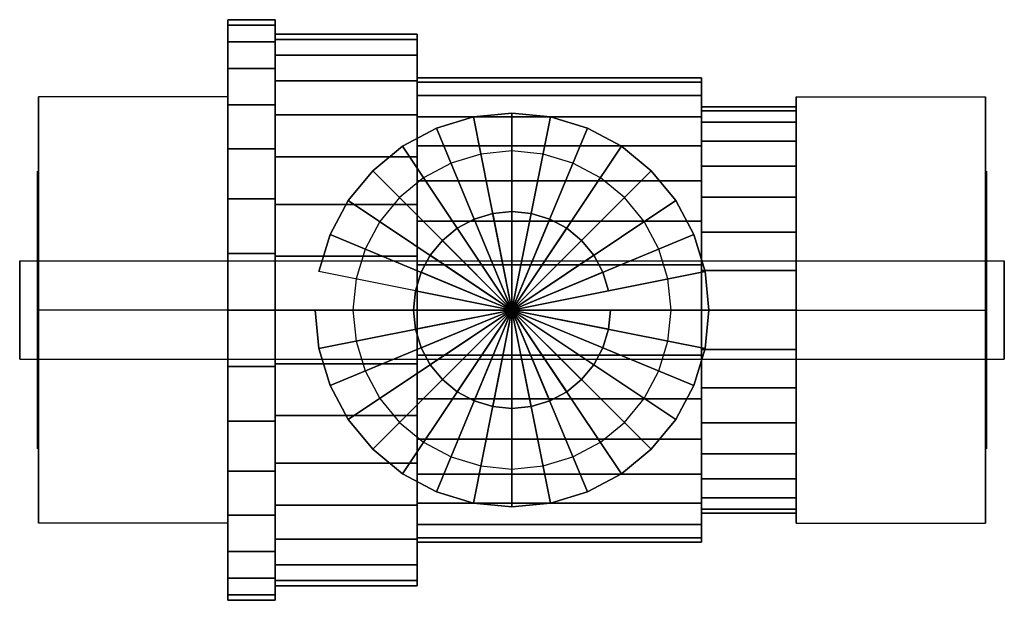
# Model space of a CAD drawing. Extents: x -39 to 39, y -23 to 23.
import ezdxf

# ---------------------------------------------------------------- set-up
doc = ezdxf.new("R2010")
doc.units = 0
doc.header["$LTSCALE"] = 50
doc.layers.get('0').update_dxf_attribs({"linetype": 'CONTINUOUS'})
doc.layers.add('GIACOMINI_R251TH_Q13_001', color=7, linetype='CONTINUOUS')

# ---------------------------------------------------------------- blocks, each defined once
blk = doc.blocks.new('QMODEL_ab4c19bf_6d6c_4213_9dab_319423d138a4')
at = {"color": 9}
for points, invisible_edges in [([(-37.5, 16.887495, -34.3), (-22.5, 16.887495, -34.3), (-22.5, 0, -44.05), (-37.5, 0, -44.05)], 1), ([(-37.5, 16.887495, -14.8), (-22.5, 16.887495, -14.8), (-22.5, 16.887495, -34.3), (-37.5, 16.887495, -34.3)], 1), ([(-37.5, 0, -5.05), (-22.5, 0, -5.05), (-22.5, 16.887495, -14.8), (-37.5, 16.887495, -14.8)], 1), ([(-37.5, 0, -5.05), (-37.5, 0, -44.05), (-37.5, 16.887495, -34.3), (-37.5, 16.887495, -14.8)], 15), ([(-22.5, 0, -5.05), (-22.5, 0, -44.05), (-22.5, 16.887495, -34.3), (-22.5, 16.887495, -14.8)], 15), ([(37.5, 16.887495, -14.8), (22.5, 16.887495, -14.8), (22.5, 0, -5.05), (37.5, 0, -5.05)], 1), ([(37.5, 16.887495, -34.3), (22.5, 16.887495, -34.3), (22.5, 16.887495, -14.8), (37.5, 16.887495, -14.8)], 1), ([(37.5, 0, -44.05), (22.5, 0, -44.05), (22.5, 16.887495, -34.3), (37.5, 16.887495, -34.3)], 1), ([(22.5, 0, -5.05), (22.5, 16.887495, -14.8), (22.5, 16.887495, -34.3), (22.5, 0, -44.05)], 15), ([(37.5, 0, -5.05), (37.5, 16.887495, -14.8), (37.5, 16.887495, -34.3), (37.5, 0, -44.05)], 15), ([(-37.5, -16.887495, -14.8), (-22.5, -16.887495, -14.8), (-22.5, 0, -5.05), (-37.5, 0, -5.05)], 1), ([(-37.5, 0, -44.05), (-22.5, 0, -44.05), (-22.5, -16.887495, -34.3), (-37.5, -16.887495, -34.3)], 1), ([(-37.5, 0, -5.05), (-37.5, -16.887495, -14.8), (-37.5, -16.887495, -34.3), (-37.5, 0, -44.05)], 15), ([(-22.5, 0, -5.05), (-22.5, -16.887495, -14.8), (-22.5, -16.887495, -34.3), (-22.5, 0, -44.05)], 15), ([(37.5, -16.887495, -34.3), (22.5, -16.887495, -34.3), (22.5, 0, -44.05), (37.5, 0, -44.05)], 1), ([(37.5, 0, -5.05), (22.5, 0, -5.05), (22.5, -16.887495, -14.8), (37.5, -16.887495, -14.8)], 1), ([(22.5, 0, -5.05), (22.5, 0, -44.05), (22.5, -16.887495, -34.3), (22.5, -16.887495, -14.8)], 15), ([(37.5, 0, -5.05), (37.5, 0, -44.05), (37.5, -16.887495, -34.3), (37.5, -16.887495, -14.8)], 15), ([(-37.5, -16.887495, -34.3), (-22.5, -16.887495, -34.3), (-22.5, -16.887495, -14.8), (-37.5, -16.887495, -14.8)], 1), ([(37.5, -16.887495, -14.8), (22.5, -16.887495, -14.8), (22.5, -16.887495, -34.3), (37.5, -16.887495, -34.3)], 1)]:
    blk.add_3dface(points, dxfattribs=dict(at, invisible_edges=invisible_edges))
at = {"color": 1, "invisible_edges": 14}
for points in [[(0, 12.6, 47.55), (-2.458138, 12.357895, 47.55), (0, 0, 47.55)], [(2.458138, 12.357895, 47.55), (0, 12.6, 47.55), (0, 0, 47.55)], [(-2.458138, 12.357895, 47.55), (-4.821811, 11.640882, 47.55), (0, 0, 47.55)], [(4.821811, 11.640882, 47.55), (2.458138, 12.357895, 47.55), (0, 0, 47.55)], [(-4.821811, 11.640882, 47.55), (-7.000185, 10.476517, 47.55), (0, 0, 47.55)], [(7.000185, 10.476517, 47.55), (4.821811, 11.640882, 47.55), (0, 0, 47.55)], [(-7.000185, 10.476517, 47.55), (-8.909546, 8.909546, 47.55), (0, 0, 47.55)], [(8.909546, 8.909546, 47.55), (7.000185, 10.476517, 47.55), (0, 0, 47.55)], [(-8.909546, 8.909546, 47.55), (-10.476517, 7.000185, 47.55), (0, 0, 47.55)], [(10.476517, 7.000185, 47.55), (8.909546, 8.909546, 47.55), (0, 0, 47.55)], [(-10.476517, 7.000185, 47.55), (-11.640882, 4.821811, 47.55), (0, 0, 47.55)], [(11.640882, 4.821811, 47.55), (10.476517, 7.000185, 47.55), (0, 0, 47.55)], [(-11.640882, 4.821811, 47.55), (-12.357895, 2.458138, 47.55), (0, 0, 47.55)], [(12.357895, 2.458138, 47.55), (11.640882, 4.821811, 47.55), (0, 0, 47.55)], [(-12.357895, 2.458138, 47.55), (-12.6, 0, 47.55), (0, 0, 47.55)], [(12.6, 0, 47.55), (12.357895, 2.458138, 47.55), (0, 0, 47.55)], [(-12.6, 0, 47.55), (-12.357895, -2.458138, 47.55), (0, 0, 47.55)], [(-12.357895, -2.458138, 47.55), (-11.640882, -4.821811, 47.55), (0, 0, 47.55)], [(-11.640882, -4.821811, 47.55), (-10.476517, -7.000185, 47.55), (0, 0, 47.55)], [(-10.476517, -7.000185, 47.55), (-8.909546, -8.909546, 47.55), (0, 0, 47.55)], [(-8.909546, -8.909546, 47.55), (-7.000185, -10.476517, 47.55), (0, 0, 47.55)], [(-7.000185, -10.476517, 47.55), (-4.821811, -11.640882, 47.55), (0, 0, 47.55)], [(-4.821811, -11.640882, 47.55), (-2.458138, -12.357895, 47.55), (0, 0, 47.55)], [(-2.458138, -12.357895, 47.55), (0, -12.6, 47.55), (0, 0, 47.55)], [(0, -12.6, 47.55), (2.458138, -12.357895, 47.55), (0, 0, 47.55)], [(2.458138, -12.357895, 47.55), (4.821811, -11.640882, 47.55), (0, 0, 47.55)], [(4.821811, -11.640882, 47.55), (7.000185, -10.476517, 47.55), (0, 0, 47.55)], [(7.000185, -10.476517, 47.55), (8.909546, -8.909546, 47.55), (0, 0, 47.55)], [(8.909546, -8.909546, 47.55), (10.476517, -7.000185, 47.55), (0, 0, 47.55)], [(10.476517, -7.000185, 47.55), (11.640882, -4.821811, 47.55), (0, 0, 47.55)], [(11.640882, -4.821811, 47.55), (12.357895, -2.458138, 47.55), (0, 0, 47.55)], [(12.357895, -2.458138, 47.55), (12.6, 0, 47.55), (0, 0, 47.55)]]:
    blk.add_3dface(points, dxfattribs=at)
at = {"color": 7}
for points, invisible_edges in [([(-37.6, 10.788638, -26.695994), (-37.6, 11, -24.55), (-37.6, 0, -24.55)], 14), ([(-37.6, 11, -24.55), (-37.6, 10.788638, -22.404006), (-37.6, 0, -24.55)], 14), ([(37.6, 10.788638, -26.695994), (37.6, 11, -24.55), (37.6, 0, -24.55)], 14), ([(37.6, 11, -24.55), (37.6, 10.788638, -22.404006), (37.6, 0, -24.55)], 14), ([(-37.6, 10.162675, -28.759518), (-37.6, 10.788638, -26.695994), (-37.6, 0, -24.55)], 14), ([(-37.6, 10.788638, -22.404006), (-37.6, 10.162675, -20.340482), (-37.6, 0, -24.55)], 14), ([(-37.6, 9.146166, -30.661273), (-37.6, 10.162675, -28.759518), (-37.6, 0, -24.55)], 14), ([(-37.6, 10.162675, -20.340482), (-37.6, 9.146166, -18.438727), (-37.6, 0, -24.55)], 14), ([(37.6, 10.162675, -28.759518), (37.6, 10.788638, -26.695994), (37.6, 0, -24.55)], 14), ([(37.6, 10.788638, -22.404006), (37.6, 10.162675, -20.340482), (37.6, 0, -24.55)], 14), ([(37.6, 9.146166, -30.661273), (37.6, 10.162675, -28.759518), (37.6, 0, -24.55)], 14), ([(37.6, 10.162675, -20.340482), (37.6, 9.146166, -18.438727), (37.6, 0, -24.55)], 14), ([(-37.6, 7.778175, -32.328175), (-37.6, 9.146166, -30.661273), (-37.6, 0, -24.55)], 14), ([(-37.6, 9.146166, -18.438727), (-37.6, 7.778175, -16.771825), (-37.6, 0, -24.55)], 14), ([(37.6, 7.778175, -32.328175), (37.6, 9.146166, -30.661273), (37.6, 0, -24.55)], 14), ([(37.6, 9.146166, -18.438727), (37.6, 7.778175, -16.771825), (37.6, 0, -24.55)], 14), ([(-37.6, 6.111273, -33.696166), (-37.6, 7.778175, -32.328175), (-37.6, 0, -24.55)], 14), ([(-37.6, 7.778175, -16.771825), (-37.6, 6.111273, -15.403834), (-37.6, 0, -24.55)], 14), ([(37.6, 6.111273, -33.696166), (37.6, 7.778175, -32.328175), (37.6, 0, -24.55)], 14), ([(37.6, 7.778175, -16.771825), (37.6, 6.111273, -15.403834), (37.6, 0, -24.55)], 14), ([(-37.6, 4.209518, -34.712675), (-37.6, 6.111273, -33.696166), (-37.6, 0, -24.55)], 14), ([(-37.6, 6.111273, -15.403834), (-37.6, 4.209518, -14.387325), (-37.6, 0, -24.55)], 14), ([(37.6, 4.209518, -34.712675), (37.6, 6.111273, -33.696166), (37.6, 0, -24.55)], 14), ([(37.6, 6.111273, -15.403834), (37.6, 4.209518, -14.387325), (37.6, 0, -24.55)], 14), ([(39, 3.9, 31.849997), (-39, 3.9, 31.849997), (-39, 3.9, 47.449997), (39, 3.9, 47.449997)], 1), ([(39, -3.9, 31.849997), (-39, -3.9, 31.849997), (-39, 3.9, 31.849997), (39, 3.9, 31.849997)], 1), ([(39, 3.9, 47.449997), (-39, 3.9, 47.449997), (-39, -3.9, 47.449997), (39, -3.9, 47.449997)], 1), ([(-39, 3.9, 47.449997), (-39, 3.9, 31.849997), (-39, -3.9, 31.849997), (-39, -3.9, 47.449997)], 15), ([(-37.6, 2.145994, -35.338638), (-37.6, 4.209518, -34.712675), (-37.6, 0, -24.55)], 14), ([(-37.6, 4.209518, -14.387325), (-37.6, 2.145994, -13.761362), (-37.6, 0, -24.55)], 14), ([(37.6, 2.145994, -35.338638), (37.6, 4.209518, -34.712675), (37.6, 0, -24.55)], 14), ([(37.6, 4.209518, -14.387325), (37.6, 2.145994, -13.761362), (37.6, 0, -24.55)], 14), ([(39, 3.9, 47.449997), (39, 3.9, 31.849997), (39, -3.9, 31.849997), (39, -3.9, 47.449997)], 15), ([(-37.6, 0, -35.55), (-37.6, 2.145994, -35.338638), (-37.6, 0, -24.55)], 14), ([(-37.6, 2.145994, -13.761362), (-37.6, 0, -13.55), (-37.6, 0, -24.55)], 14), ([(37.6, 0, -35.55), (37.6, 2.145994, -35.338638), (37.6, 0, -24.55)], 14), ([(37.6, 2.145994, -13.761362), (37.6, 0, -13.55), (37.6, 0, -24.55)], 14), ([(-37.6, 0, -13.55), (-37.6, -2.145994, -13.761362), (-37.6, 0, -24.55)], 14), ([(-37.6, -2.145994, -13.761362), (-37.6, -4.209518, -14.387325), (-37.6, 0, -24.55)], 14), ([(-37.6, -4.209518, -14.387325), (-37.6, -6.111273, -15.403834), (-37.6, 0, -24.55)], 14), ([(-37.6, -6.111273, -15.403834), (-37.6, -7.778175, -16.771825), (-37.6, 0, -24.55)], 14), ([(-37.6, -7.778175, -16.771825), (-37.6, -9.146166, -18.438727), (-37.6, 0, -24.55)], 14), ([(-37.6, -9.146166, -18.438727), (-37.6, -10.162675, -20.340482), (-37.6, 0, -24.55)], 14), ([(-37.6, -10.162675, -20.340482), (-37.6, -10.788638, -22.404006), (-37.6, 0, -24.55)], 14), ([(-37.6, -10.788638, -22.404006), (-37.6, -11, -24.55), (-37.6, 0, -24.55)], 14), ([(-37.6, -11, -24.55), (-37.6, -10.788638, -26.695994), (-37.6, 0, -24.55)], 14), ([(-37.6, -10.788638, -26.695994), (-37.6, -10.162675, -28.759518), (-37.6, 0, -24.55)], 14), ([(-37.6, -10.162675, -28.759518), (-37.6, -9.146166, -30.661273), (-37.6, 0, -24.55)], 14), ([(-37.6, -9.146166, -30.661273), (-37.6, -7.778175, -32.328175), (-37.6, 0, -24.55)], 14), ([(-37.6, -7.778175, -32.328175), (-37.6, -6.111273, -33.696166), (-37.6, 0, -24.55)], 14), ([(-37.6, -6.111273, -33.696166), (-37.6, -4.209518, -34.712675), (-37.6, 0, -24.55)], 14), ([(-37.6, -4.209518, -34.712675), (-37.6, -2.145994, -35.338638), (-37.6, 0, -24.55)], 14), ([(-37.6, -2.145994, -35.338638), (-37.6, 0, -35.55), (-37.6, 0, -24.55)], 14), ([(37.6, 0, -13.55), (37.6, -2.145994, -13.761362), (37.6, 0, -24.55)], 14), ([(37.6, -2.145994, -13.761362), (37.6, -4.209518, -14.387325), (37.6, 0, -24.55)], 14), ([(37.6, -4.209518, -14.387325), (37.6, -6.111273, -15.403834), (37.6, 0, -24.55)], 14), ([(37.6, -6.111273, -15.403834), (37.6, -7.778175, -16.771825), (37.6, 0, -24.55)], 14), ([(37.6, -7.778175, -16.771825), (37.6, -9.146166, -18.438727), (37.6, 0, -24.55)], 14), ([(37.6, -9.146166, -18.438727), (37.6, -10.162675, -20.340482), (37.6, 0, -24.55)], 14), ([(37.6, -10.162675, -20.340482), (37.6, -10.788638, -22.404006), (37.6, 0, -24.55)], 14), ([(37.6, -10.788638, -22.404006), (37.6, -11, -24.55), (37.6, 0, -24.55)], 14), ([(37.6, -11, -24.55), (37.6, -10.788638, -26.695994), (37.6, 0, -24.55)], 14), ([(37.6, -10.788638, -26.695994), (37.6, -10.162675, -28.759518), (37.6, 0, -24.55)], 14), ([(37.6, -10.162675, -28.759518), (37.6, -9.146166, -30.661273), (37.6, 0, -24.55)], 14), ([(37.6, -9.146166, -30.661273), (37.6, -7.778175, -32.328175), (37.6, 0, -24.55)], 14), ([(37.6, -7.778175, -32.328175), (37.6, -6.111273, -33.696166), (37.6, 0, -24.55)], 14), ([(37.6, -6.111273, -33.696166), (37.6, -4.209518, -34.712675), (37.6, 0, -24.55)], 14), ([(37.6, -4.209518, -34.712675), (37.6, -2.145994, -35.338638), (37.6, 0, -24.55)], 14), ([(37.6, -2.145994, -35.338638), (37.6, 0, -35.55), (37.6, 0, -24.55)], 14), ([(39, -3.9, 47.449997), (-39, -3.9, 47.449997), (-39, -3.9, 31.849997), (39, -3.9, 31.849997)], 1)]:
    blk.add_3dface(points, dxfattribs=dict(at, invisible_edges=invisible_edges))
at = {"color": 9}
mesh = blk.add_polymesh((2, 32), dxfattribs=dict(at, n_close=True))
for k, corner in enumerate([(-22.5, 0, -1.55), (-22.5, -4.487077, -1.991939), (-22.5, -8.801719, -3.300771), (-22.5, -12.778115, -5.426199), (-22.5, -16.263456, -8.286544), (-22.5, -19.123801, -11.771885), (-22.5, -21.249229, -15.748281), (-22.5, -22.558061, -20.062923), (-22.5, -23, -24.55), (-22.5, -22.558061, -29.037077), (-22.5, -21.249229, -33.351719), (-22.5, -19.123801, -37.328115), (-22.5, -16.263456, -40.813456), (-22.5, -12.778115, -43.673801), (-22.5, -8.801719, -45.799229), (-22.5, -4.487077, -47.108061), (-22.5, 0, -47.55), (-22.5, 4.487077, -47.108061), (-22.5, 8.801719, -45.799229), (-22.5, 12.778115, -43.673801), (-22.5, 16.263456, -40.813456), (-22.5, 19.123801, -37.328115), (-22.5, 21.249229, -33.351719), (-22.5, 22.558061, -29.037077), (-22.5, 23, -24.55), (-22.5, 22.558061, -20.062923), (-22.5, 21.249229, -15.748281), (-22.5, 19.123801, -11.771885), (-22.5, 16.263456, -8.286544), (-22.5, 12.778115, -5.426199), (-22.5, 8.801719, -3.300771), (-22.5, 4.487077, -1.991939), (-18.75, 0, -1.55), (-18.75, -4.487077, -1.991939), (-18.75, -8.801719, -3.300771), (-18.75, -12.778115, -5.426199), (-18.75, -16.263456, -8.286544), (-18.75, -19.123801, -11.771885), (-18.75, -21.249229, -15.748281), (-18.75, -22.558061, -20.062923), (-18.75, -23, -24.55), (-18.75, -22.558061, -29.037077), (-18.75, -21.249229, -33.351719), (-18.75, -19.123801, -37.328115), (-18.75, -16.263456, -40.813456), (-18.75, -12.778115, -43.673801), (-18.75, -8.801719, -45.799229), (-18.75, -4.487077, -47.108061), (-18.75, 0, -47.55), (-18.75, 4.487077, -47.108061), (-18.75, 8.801719, -45.799229), (-18.75, 12.778115, -43.673801), (-18.75, 16.263456, -40.813456), (-18.75, 19.123801, -37.328115), (-18.75, 21.249229, -33.351719), (-18.75, 22.558061, -29.037077), (-18.75, 23, -24.55), (-18.75, 22.558061, -20.062923), (-18.75, 21.249229, -15.748281), (-18.75, 19.123801, -11.771885), (-18.75, 16.263456, -8.286544), (-18.75, 12.778115, -5.426199), (-18.75, 8.801719, -3.300771), (-18.75, 4.487077, -1.991939)]):
    mesh.set_mesh_vertex(divmod(k, 32), corner)
mesh = blk.add_polymesh((2, 32), dxfattribs=dict(at, n_close=True))
for k, corner in enumerate([(-22.5, 0, -24.55), (-22.5, 0, -24.55), (-22.5, 0, -24.55), (-22.5, 0, -24.55), (-22.5, 0, -24.55), (-22.5, 0, -24.55), (-22.5, 0, -24.55), (-22.5, 0, -24.55), (-22.5, 0, -24.55), (-22.5, 0, -24.55), (-22.5, 0, -24.55), (-22.5, 0, -24.55), (-22.5, 0, -24.55), (-22.5, 0, -24.55), (-22.5, 0, -24.55), (-22.5, 0, -24.55), (-22.5, 0, -24.55), (-22.5, 0, -24.55), (-22.5, 0, -24.55), (-22.5, 0, -24.55), (-22.5, 0, -24.55), (-22.5, 0, -24.55), (-22.5, 0, -24.55), (-22.5, 0, -24.55), (-22.5, 0, -24.55), (-22.5, 0, -24.55), (-22.5, 0, -24.55), (-22.5, 0, -24.55), (-22.5, 0, -24.55), (-22.5, 0, -24.55), (-22.5, 0, -24.55), (-22.5, 0, -24.55), (-22.5, 0, -1.55), (-22.5, -4.487077, -1.991939), (-22.5, -8.801719, -3.300771), (-22.5, -12.778115, -5.426199), (-22.5, -16.263456, -8.286544), (-22.5, -19.123801, -11.771885), (-22.5, -21.249229, -15.748281), (-22.5, -22.558061, -20.062923), (-22.5, -23, -24.55), (-22.5, -22.558061, -29.037077), (-22.5, -21.249229, -33.351719), (-22.5, -19.123801, -37.328115), (-22.5, -16.263456, -40.813456), (-22.5, -12.778115, -43.673801), (-22.5, -8.801719, -45.799229), (-22.5, -4.487077, -47.108061), (-22.5, 0, -47.55), (-22.5, 4.487077, -47.108061), (-22.5, 8.801719, -45.799229), (-22.5, 12.778115, -43.673801), (-22.5, 16.263456, -40.813456), (-22.5, 19.123801, -37.328115), (-22.5, 21.249229, -33.351719), (-22.5, 22.558061, -29.037077), (-22.5, 23, -24.55), (-22.5, 22.558061, -20.062923), (-22.5, 21.249229, -15.748281), (-22.5, 19.123801, -11.771885), (-22.5, 16.263456, -8.286544), (-22.5, 12.778115, -5.426199), (-22.5, 8.801719, -3.300771), (-22.5, 4.487077, -1.991939)]):
    mesh.set_mesh_vertex(divmod(k, 32), corner)
mesh = blk.add_polymesh((2, 32), dxfattribs=dict(at, n_close=True))
for k, corner in enumerate([(-18.75, 0, -24.55), (-18.75, 0, -24.55), (-18.75, 0, -24.55), (-18.75, 0, -24.55), (-18.75, 0, -24.55), (-18.75, 0, -24.55), (-18.75, 0, -24.55), (-18.75, 0, -24.55), (-18.75, 0, -24.55), (-18.75, 0, -24.55), (-18.75, 0, -24.55), (-18.75, 0, -24.55), (-18.75, 0, -24.55), (-18.75, 0, -24.55), (-18.75, 0, -24.55), (-18.75, 0, -24.55), (-18.75, 0, -24.55), (-18.75, 0, -24.55), (-18.75, 0, -24.55), (-18.75, 0, -24.55), (-18.75, 0, -24.55), (-18.75, 0, -24.55), (-18.75, 0, -24.55), (-18.75, 0, -24.55), (-18.75, 0, -24.55), (-18.75, 0, -24.55), (-18.75, 0, -24.55), (-18.75, 0, -24.55), (-18.75, 0, -24.55), (-18.75, 0, -24.55), (-18.75, 0, -24.55), (-18.75, 0, -24.55), (-18.75, 0, -1.55), (-18.75, -4.487077, -1.991939), (-18.75, -8.801719, -3.300771), (-18.75, -12.778115, -5.426199), (-18.75, -16.263456, -8.286544), (-18.75, -19.123801, -11.771885), (-18.75, -21.249229, -15.748281), (-18.75, -22.558061, -20.062923), (-18.75, -23, -24.55), (-18.75, -22.558061, -29.037077), (-18.75, -21.249229, -33.351719), (-18.75, -19.123801, -37.328115), (-18.75, -16.263456, -40.813456), (-18.75, -12.778115, -43.673801), (-18.75, -8.801719, -45.799229), (-18.75, -4.487077, -47.108061), (-18.75, 0, -47.55), (-18.75, 4.487077, -47.108061), (-18.75, 8.801719, -45.799229), (-18.75, 12.778115, -43.673801), (-18.75, 16.263456, -40.813456), (-18.75, 19.123801, -37.328115), (-18.75, 21.249229, -33.351719), (-18.75, 22.558061, -29.037077), (-18.75, 23, -24.55), (-18.75, 22.558061, -20.062923), (-18.75, 21.249229, -15.748281), (-18.75, 19.123801, -11.771885), (-18.75, 16.263456, -8.286544), (-18.75, 12.778115, -5.426199), (-18.75, 8.801719, -3.300771), (-18.75, 4.487077, -1.991939)]):
    mesh.set_mesh_vertex(divmod(k, 32), corner)
mesh = blk.add_polymesh((2, 32), dxfattribs=dict(at, n_close=True))
for k, corner in enumerate([(-18.75, 0, -2.7), (-18.75, -4.262724, -3.119841), (-18.75, -8.361633, -4.363232), (-18.75, -12.13921, -6.382389), (-18.75, -15.450283, -9.099717), (-18.75, -18.167611, -12.41079), (-18.75, -20.186768, -16.188367), (-18.75, -21.430159, -20.287276), (-18.75, -21.85, -24.55), (-18.75, -21.430159, -28.812724), (-18.75, -20.186768, -32.911633), (-18.75, -18.167611, -36.68921), (-18.75, -15.450283, -40.000283), (-18.75, -12.13921, -42.717611), (-18.75, -8.361633, -44.736768), (-18.75, -4.262724, -45.980159), (-18.75, 0, -46.4), (-18.75, 4.262724, -45.980159), (-18.75, 8.361633, -44.736768), (-18.75, 12.13921, -42.717611), (-18.75, 15.450283, -40.000283), (-18.75, 18.167611, -36.68921), (-18.75, 20.186768, -32.911633), (-18.75, 21.430159, -28.812724), (-18.75, 21.85, -24.55), (-18.75, 21.430159, -20.287276), (-18.75, 20.186768, -16.188367), (-18.75, 18.167611, -12.41079), (-18.75, 15.450283, -9.099717), (-18.75, 12.13921, -6.382389), (-18.75, 8.361633, -4.363232), (-18.75, 4.262724, -3.119841), (-7.5, 0, -2.7), (-7.5, -4.262724, -3.119841), (-7.5, -8.361633, -4.363232), (-7.5, -12.13921, -6.382389), (-7.5, -15.450283, -9.099717), (-7.5, -18.167611, -12.41079), (-7.5, -20.186768, -16.188367), (-7.5, -21.430159, -20.287276), (-7.5, -21.85, -24.55), (-7.5, -21.430159, -28.812724), (-7.5, -20.186768, -32.911633), (-7.5, -18.167611, -36.68921), (-7.5, -15.450283, -40.000283), (-7.5, -12.13921, -42.717611), (-7.5, -8.361633, -44.736768), (-7.5, -4.262724, -45.980159), (-7.5, 0, -46.4), (-7.5, 4.262724, -45.980159), (-7.5, 8.361633, -44.736768), (-7.5, 12.13921, -42.717611), (-7.5, 15.450283, -40.000283), (-7.5, 18.167611, -36.68921), (-7.5, 20.186768, -32.911633), (-7.5, 21.430159, -28.812724), (-7.5, 21.85, -24.55), (-7.5, 21.430159, -20.287276), (-7.5, 20.186768, -16.188367), (-7.5, 18.167611, -12.41079), (-7.5, 15.450283, -9.099717), (-7.5, 12.13921, -6.382389), (-7.5, 8.361633, -4.363232), (-7.5, 4.262724, -3.119841)]):
    mesh.set_mesh_vertex(divmod(k, 32), corner)
mesh = blk.add_polymesh((2, 32), dxfattribs=dict(at, n_close=True))
for k, corner in enumerate([(-18.75, 0, -24.55), (-18.75, 0, -24.55), (-18.75, 0, -24.55), (-18.75, 0, -24.55), (-18.75, 0, -24.55), (-18.75, 0, -24.55), (-18.75, 0, -24.55), (-18.75, 0, -24.55), (-18.75, 0, -24.55), (-18.75, 0, -24.55), (-18.75, 0, -24.55), (-18.75, 0, -24.55), (-18.75, 0, -24.55), (-18.75, 0, -24.55), (-18.75, 0, -24.55), (-18.75, 0, -24.55), (-18.75, 0, -24.55), (-18.75, 0, -24.55), (-18.75, 0, -24.55), (-18.75, 0, -24.55), (-18.75, 0, -24.55), (-18.75, 0, -24.55), (-18.75, 0, -24.55), (-18.75, 0, -24.55), (-18.75, 0, -24.55), (-18.75, 0, -24.55), (-18.75, 0, -24.55), (-18.75, 0, -24.55), (-18.75, 0, -24.55), (-18.75, 0, -24.55), (-18.75, 0, -24.55), (-18.75, 0, -24.55), (-18.75, 0, -2.7), (-18.75, -4.262724, -3.119841), (-18.75, -8.361633, -4.363232), (-18.75, -12.13921, -6.382389), (-18.75, -15.450283, -9.099717), (-18.75, -18.167611, -12.41079), (-18.75, -20.186768, -16.188367), (-18.75, -21.430159, -20.287276), (-18.75, -21.85, -24.55), (-18.75, -21.430159, -28.812724), (-18.75, -20.186768, -32.911633), (-18.75, -18.167611, -36.68921), (-18.75, -15.450283, -40.000283), (-18.75, -12.13921, -42.717611), (-18.75, -8.361633, -44.736768), (-18.75, -4.262724, -45.980159), (-18.75, 0, -46.4), (-18.75, 4.262724, -45.980159), (-18.75, 8.361633, -44.736768), (-18.75, 12.13921, -42.717611), (-18.75, 15.450283, -40.000283), (-18.75, 18.167611, -36.68921), (-18.75, 20.186768, -32.911633), (-18.75, 21.430159, -28.812724), (-18.75, 21.85, -24.55), (-18.75, 21.430159, -20.287276), (-18.75, 20.186768, -16.188367), (-18.75, 18.167611, -12.41079), (-18.75, 15.450283, -9.099717), (-18.75, 12.13921, -6.382389), (-18.75, 8.361633, -4.363232), (-18.75, 4.262724, -3.119841)]):
    mesh.set_mesh_vertex(divmod(k, 32), corner)
mesh = blk.add_polymesh((2, 32), dxfattribs=dict(at, n_close=True))
for k, corner in enumerate([(-7.5, 0, -24.55), (-7.5, 0, -24.55), (-7.5, 0, -24.55), (-7.5, 0, -24.55), (-7.5, 0, -24.55), (-7.5, 0, -24.55), (-7.5, 0, -24.55), (-7.5, 0, -24.55), (-7.5, 0, -24.55), (-7.5, 0, -24.55), (-7.5, 0, -24.55), (-7.5, 0, -24.55), (-7.5, 0, -24.55), (-7.5, 0, -24.55), (-7.5, 0, -24.55), (-7.5, 0, -24.55), (-7.5, 0, -24.55), (-7.5, 0, -24.55), (-7.5, 0, -24.55), (-7.5, 0, -24.55), (-7.5, 0, -24.55), (-7.5, 0, -24.55), (-7.5, 0, -24.55), (-7.5, 0, -24.55), (-7.5, 0, -24.55), (-7.5, 0, -24.55), (-7.5, 0, -24.55), (-7.5, 0, -24.55), (-7.5, 0, -24.55), (-7.5, 0, -24.55), (-7.5, 0, -24.55), (-7.5, 0, -24.55), (-7.5, 0, -2.7), (-7.5, -4.262724, -3.119841), (-7.5, -8.361633, -4.363232), (-7.5, -12.13921, -6.382389), (-7.5, -15.450283, -9.099717), (-7.5, -18.167611, -12.41079), (-7.5, -20.186768, -16.188367), (-7.5, -21.430159, -20.287276), (-7.5, -21.85, -24.55), (-7.5, -21.430159, -28.812724), (-7.5, -20.186768, -32.911633), (-7.5, -18.167611, -36.68921), (-7.5, -15.450283, -40.000283), (-7.5, -12.13921, -42.717611), (-7.5, -8.361633, -44.736768), (-7.5, -4.262724, -45.980159), (-7.5, 0, -46.4), (-7.5, 4.262724, -45.980159), (-7.5, 8.361633, -44.736768), (-7.5, 12.13921, -42.717611), (-7.5, 15.450283, -40.000283), (-7.5, 18.167611, -36.68921), (-7.5, 20.186768, -32.911633), (-7.5, 21.430159, -28.812724), (-7.5, 21.85, -24.55), (-7.5, 21.430159, -20.287276), (-7.5, 20.186768, -16.188367), (-7.5, 18.167611, -12.41079), (-7.5, 15.450283, -9.099717), (-7.5, 12.13921, -6.382389), (-7.5, 8.361633, -4.363232), (-7.5, 4.262724, -3.119841)]):
    mesh.set_mesh_vertex(divmod(k, 32), corner)
mesh = blk.add_polymesh((2, 32), dxfattribs=dict(at, n_close=True))
for k, corner in enumerate([(-7.5, 0, -6.15), (-7.5, -3.589662, -6.503551), (-7.5, -7.041375, -7.550617), (-7.5, -10.222492, -9.250959), (-7.5, -13.010765, -11.539235), (-7.5, -15.299041, -14.327508), (-7.5, -16.999383, -17.508625), (-7.5, -18.046449, -20.960338), (-7.5, -18.4, -24.55), (-7.5, -18.046449, -28.139662), (-7.5, -16.999383, -31.591375), (-7.5, -15.299041, -34.772492), (-7.5, -13.010765, -37.560765), (-7.5, -10.222492, -39.849041), (-7.5, -7.041375, -41.549383), (-7.5, -3.589662, -42.596449), (-7.5, 0, -42.95), (-7.5, 3.589662, -42.596449), (-7.5, 7.041375, -41.549383), (-7.5, 10.222492, -39.849041), (-7.5, 13.010765, -37.560765), (-7.5, 15.299041, -34.772492), (-7.5, 16.999383, -31.591375), (-7.5, 18.046449, -28.139662), (-7.5, 18.4, -24.55), (-7.5, 18.046449, -20.960338), (-7.5, 16.999383, -17.508625), (-7.5, 15.299041, -14.327508), (-7.5, 13.010765, -11.539235), (-7.5, 10.222492, -9.250959), (-7.5, 7.041375, -7.550617), (-7.5, 3.589662, -6.503551), (15, 0, -6.15), (15, -3.589662, -6.503551), (15, -7.041375, -7.550617), (15, -10.222492, -9.250959), (15, -13.010765, -11.539235), (15, -15.299041, -14.327508), (15, -16.999383, -17.508625), (15, -18.046449, -20.960338), (15, -18.4, -24.55), (15, -18.046449, -28.139662), (15, -16.999383, -31.591375), (15, -15.299041, -34.772492), (15, -13.010765, -37.560765), (15, -10.222492, -39.849041), (15, -7.041375, -41.549383), (15, -3.589662, -42.596449), (15, 0, -42.95), (15, 3.589662, -42.596449), (15, 7.041375, -41.549383), (15, 10.222492, -39.849041), (15, 13.010765, -37.560765), (15, 15.299041, -34.772492), (15, 16.999383, -31.591375), (15, 18.046449, -28.139662), (15, 18.4, -24.55), (15, 18.046449, -20.960338), (15, 16.999383, -17.508625), (15, 15.299041, -14.327508), (15, 13.010765, -11.539235), (15, 10.222492, -9.250959), (15, 7.041375, -7.550617), (15, 3.589662, -6.503551)]):
    mesh.set_mesh_vertex(divmod(k, 32), corner)
mesh = blk.add_polymesh((2, 32), dxfattribs=dict(at, n_close=True))
for k, corner in enumerate([(-7.5, 0, -24.55), (-7.5, 0, -24.55), (-7.5, 0, -24.55), (-7.5, 0, -24.55), (-7.5, 0, -24.55), (-7.5, 0, -24.55), (-7.5, 0, -24.55), (-7.5, 0, -24.55), (-7.5, 0, -24.55), (-7.5, 0, -24.55), (-7.5, 0, -24.55), (-7.5, 0, -24.55), (-7.5, 0, -24.55), (-7.5, 0, -24.55), (-7.5, 0, -24.55), (-7.5, 0, -24.55), (-7.5, 0, -24.55), (-7.5, 0, -24.55), (-7.5, 0, -24.55), (-7.5, 0, -24.55), (-7.5, 0, -24.55), (-7.5, 0, -24.55), (-7.5, 0, -24.55), (-7.5, 0, -24.55), (-7.5, 0, -24.55), (-7.5, 0, -24.55), (-7.5, 0, -24.55), (-7.5, 0, -24.55), (-7.5, 0, -24.55), (-7.5, 0, -24.55), (-7.5, 0, -24.55), (-7.5, 0, -24.55), (-7.5, 0, -6.15), (-7.5, -3.589662, -6.503551), (-7.5, -7.041375, -7.550617), (-7.5, -10.222492, -9.250959), (-7.5, -13.010765, -11.539235), (-7.5, -15.299041, -14.327508), (-7.5, -16.999383, -17.508625), (-7.5, -18.046449, -20.960338), (-7.5, -18.4, -24.55), (-7.5, -18.046449, -28.139662), (-7.5, -16.999383, -31.591375), (-7.5, -15.299041, -34.772492), (-7.5, -13.010765, -37.560765), (-7.5, -10.222492, -39.849041), (-7.5, -7.041375, -41.549383), (-7.5, -3.589662, -42.596449), (-7.5, 0, -42.95), (-7.5, 3.589662, -42.596449), (-7.5, 7.041375, -41.549383), (-7.5, 10.222492, -39.849041), (-7.5, 13.010765, -37.560765), (-7.5, 15.299041, -34.772492), (-7.5, 16.999383, -31.591375), (-7.5, 18.046449, -28.139662), (-7.5, 18.4, -24.55), (-7.5, 18.046449, -20.960338), (-7.5, 16.999383, -17.508625), (-7.5, 15.299041, -14.327508), (-7.5, 13.010765, -11.539235), (-7.5, 10.222492, -9.250959), (-7.5, 7.041375, -7.550617), (-7.5, 3.589662, -6.503551)]):
    mesh.set_mesh_vertex(divmod(k, 32), corner)
mesh = blk.add_polymesh((2, 32), dxfattribs=dict(at, n_close=True))
for k, corner in enumerate([(15, 0, -24.55), (15, 0, -24.55), (15, 0, -24.55), (15, 0, -24.55), (15, 0, -24.55), (15, 0, -24.55), (15, 0, -24.55), (15, 0, -24.55), (15, 0, -24.55), (15, 0, -24.55), (15, 0, -24.55), (15, 0, -24.55), (15, 0, -24.55), (15, 0, -24.55), (15, 0, -24.55), (15, 0, -24.55), (15, 0, -24.55), (15, 0, -24.55), (15, 0, -24.55), (15, 0, -24.55), (15, 0, -24.55), (15, 0, -24.55), (15, 0, -24.55), (15, 0, -24.55), (15, 0, -24.55), (15, 0, -24.55), (15, 0, -24.55), (15, 0, -24.55), (15, 0, -24.55), (15, 0, -24.55), (15, 0, -24.55), (15, 0, -24.55), (15, 0, -6.15), (15, -3.589662, -6.503551), (15, -7.041375, -7.550617), (15, -10.222492, -9.250959), (15, -13.010765, -11.539235), (15, -15.299041, -14.327508), (15, -16.999383, -17.508625), (15, -18.046449, -20.960338), (15, -18.4, -24.55), (15, -18.046449, -28.139662), (15, -16.999383, -31.591375), (15, -15.299041, -34.772492), (15, -13.010765, -37.560765), (15, -10.222492, -39.849041), (15, -7.041375, -41.549383), (15, -3.589662, -42.596449), (15, 0, -42.95), (15, 3.589662, -42.596449), (15, 7.041375, -41.549383), (15, 10.222492, -39.849041), (15, 13.010765, -37.560765), (15, 15.299041, -34.772492), (15, 16.999383, -31.591375), (15, 18.046449, -28.139662), (15, 18.4, -24.55), (15, 18.046449, -20.960338), (15, 16.999383, -17.508625), (15, 15.299041, -14.327508), (15, 13.010765, -11.539235), (15, 10.222492, -9.250959), (15, 7.041375, -7.550617), (15, 3.589662, -6.503551)]):
    mesh.set_mesh_vertex(divmod(k, 32), corner)
at = {"color": 7}
mesh = blk.add_polymesh((2, 32), dxfattribs=dict(at, n_close=True))
for k, corner in enumerate([(-15.6, 0, 2.45), (-15.300251, -3.043409, 2.45), (-14.412521, -5.969862, 2.45), (-12.970926, -8.666896, 2.45), (-11.030866, -11.030866, 2.45), (-8.666896, -12.970926, 2.45), (-5.969862, -14.412521, 2.45), (-3.043409, -15.300251, 2.45), (0, -15.6, 2.45), (3.043409, -15.300251, 2.45), (5.969862, -14.412521, 2.45), (8.666896, -12.970926, 2.45), (11.030866, -11.030866, 2.45), (12.970926, -8.666896, 2.45), (14.412521, -5.969862, 2.45), (15.300251, -3.043409, 2.45), (15.6, 0, 2.45), (15.300251, 3.043409, 2.45), (14.412521, 5.969862, 2.45), (12.970926, 8.666896, 2.45), (11.030866, 11.030866, 2.45), (8.666896, 12.970926, 2.45), (5.969862, 14.412521, 2.45), (3.043409, 15.300251, 2.45), (0, 15.6, 2.45), (-3.043409, 15.300251, 2.45), (-5.969862, 14.412521, 2.45), (-8.666896, 12.970926, 2.45), (-11.030866, 11.030866, 2.45), (-12.970926, 8.666896, 2.45), (-14.412521, 5.969862, 2.45), (-15.300251, 3.043409, 2.45), (-15.6, 0, 47.45), (-15.300251, -3.043409, 47.45), (-14.412521, -5.969862, 47.45), (-12.970926, -8.666896, 47.45), (-11.030866, -11.030866, 47.45), (-8.666896, -12.970926, 47.45), (-5.969862, -14.412521, 47.45), (-3.043409, -15.300251, 47.45), (0, -15.6, 47.45), (3.043409, -15.300251, 47.45), (5.969862, -14.412521, 47.45), (8.666896, -12.970926, 47.45), (11.030866, -11.030866, 47.45), (12.970926, -8.666896, 47.45), (14.412521, -5.969862, 47.45), (15.300251, -3.043409, 47.45), (15.6, 0, 47.45), (15.300251, 3.043409, 47.45), (14.412521, 5.969862, 47.45), (12.970926, 8.666896, 47.45), (11.030866, 11.030866, 47.45), (8.666896, 12.970926, 47.45), (5.969862, 14.412521, 47.45), (3.043409, 15.300251, 47.45), (0, 15.6, 47.45), (-3.043409, 15.300251, 47.45), (-5.969862, 14.412521, 47.45), (-8.666896, 12.970926, 47.45), (-11.030866, 11.030866, 47.45), (-12.970926, 8.666896, 47.45), (-14.412521, 5.969862, 47.45), (-15.300251, 3.043409, 47.45)]):
    mesh.set_mesh_vertex(divmod(k, 32), corner)
mesh = blk.add_polymesh((2, 32), dxfattribs=dict(at, n_close=True))
for k, corner in enumerate([(0, 0, 2.45), (0, 0, 2.45), (0, 0, 2.45), (0, 0, 2.45), (0, 0, 2.45), (0, 0, 2.45), (0, 0, 2.45), (0, 0, 2.45), (0, 0, 2.45), (0, 0, 2.45), (0, 0, 2.45), (0, 0, 2.45), (0, 0, 2.45), (0, 0, 2.45), (0, 0, 2.45), (0, 0, 2.45), (0, 0, 2.45), (0, 0, 2.45), (0, 0, 2.45), (0, 0, 2.45), (0, 0, 2.45), (0, 0, 2.45), (0, 0, 2.45), (0, 0, 2.45), (0, 0, 2.45), (0, 0, 2.45), (0, 0, 2.45), (0, 0, 2.45), (0, 0, 2.45), (0, 0, 2.45), (0, 0, 2.45), (0, 0, 2.45), (-15.6, 0, 2.45), (-15.300251, -3.043409, 2.45), (-14.412521, -5.969862, 2.45), (-12.970926, -8.666896, 2.45), (-11.030866, -11.030866, 2.45), (-8.666896, -12.970926, 2.45), (-5.969862, -14.412521, 2.45), (-3.043409, -15.300251, 2.45), (0, -15.6, 2.45), (3.043409, -15.300251, 2.45), (5.969862, -14.412521, 2.45), (8.666896, -12.970926, 2.45), (11.030866, -11.030866, 2.45), (12.970926, -8.666896, 2.45), (14.412521, -5.969862, 2.45), (15.300251, -3.043409, 2.45), (15.6, 0, 2.45), (15.300251, 3.043409, 2.45), (14.412521, 5.969862, 2.45), (12.970926, 8.666896, 2.45), (11.030866, 11.030866, 2.45), (8.666896, 12.970926, 2.45), (5.969862, 14.412521, 2.45), (3.043409, 15.300251, 2.45), (0, 15.6, 2.45), (-3.043409, 15.300251, 2.45), (-5.969862, 14.412521, 2.45), (-8.666896, 12.970926, 2.45), (-11.030866, 11.030866, 2.45), (-12.970926, 8.666896, 2.45), (-14.412521, 5.969862, 2.45), (-15.300251, 3.043409, 2.45)]):
    mesh.set_mesh_vertex(divmod(k, 32), corner)
mesh = blk.add_polymesh((2, 32), dxfattribs=dict(at, n_close=True))
for k, corner in enumerate([(0, 0, 47.45), (0, 0, 47.45), (0, 0, 47.45), (0, 0, 47.45), (0, 0, 47.45), (0, 0, 47.45), (0, 0, 47.45), (0, 0, 47.45), (0, 0, 47.45), (0, 0, 47.45), (0, 0, 47.45), (0, 0, 47.45), (0, 0, 47.45), (0, 0, 47.45), (0, 0, 47.45), (0, 0, 47.45), (0, 0, 47.45), (0, 0, 47.45), (0, 0, 47.45), (0, 0, 47.45), (0, 0, 47.45), (0, 0, 47.45), (0, 0, 47.45), (0, 0, 47.45), (0, 0, 47.45), (0, 0, 47.45), (0, 0, 47.45), (0, 0, 47.45), (0, 0, 47.45), (0, 0, 47.45), (0, 0, 47.45), (0, 0, 47.45), (-15.6, 0, 47.45), (-15.300251, -3.043409, 47.45), (-14.412521, -5.969862, 47.45), (-12.970926, -8.666896, 47.45), (-11.030866, -11.030866, 47.45), (-8.666896, -12.970926, 47.45), (-5.969862, -14.412521, 47.45), (-3.043409, -15.300251, 47.45), (0, -15.6, 47.45), (3.043409, -15.300251, 47.45), (5.969862, -14.412521, 47.45), (8.666896, -12.970926, 47.45), (11.030866, -11.030866, 47.45), (12.970926, -8.666896, 47.45), (14.412521, -5.969862, 47.45), (15.300251, -3.043409, 47.45), (15.6, 0, 47.45), (15.300251, 3.043409, 47.45), (14.412521, 5.969862, 47.45), (12.970926, 8.666896, 47.45), (11.030866, 11.030866, 47.45), (8.666896, 12.970926, 47.45), (5.969862, 14.412521, 47.45), (3.043409, 15.300251, 47.45), (0, 15.6, 47.45), (-3.043409, 15.300251, 47.45), (-5.969862, 14.412521, 47.45), (-8.666896, 12.970926, 47.45), (-11.030866, 11.030866, 47.45), (-12.970926, 8.666896, 47.45), (-14.412521, 5.969862, 47.45), (-15.300251, 3.043409, 47.45)]):
    mesh.set_mesh_vertex(divmod(k, 32), corner)
at = {"color": 9}
mesh = blk.add_polymesh((2, 32), dxfattribs=dict(at, n_close=True))
for k, corner in enumerate([(15, 0, -8.45), (15, -3.140954, -8.759357), (15, -6.161203, -9.675539), (15, -8.944681, -11.163339), (15, -11.384419, -13.165581), (15, -13.386661, -15.605319), (15, -14.874461, -18.388797), (15, -15.790643, -21.409046), (15, -16.1, -24.55), (15, -15.790643, -27.690954), (15, -14.874461, -30.711203), (15, -13.386661, -33.494681), (15, -11.384419, -35.934419), (15, -8.944681, -37.936661), (15, -6.161203, -39.424461), (15, -3.140954, -40.340643), (15, 0, -40.65), (15, 3.140954, -40.340643), (15, 6.161203, -39.424461), (15, 8.944681, -37.936661), (15, 11.384419, -35.934419), (15, 13.386661, -33.494681), (15, 14.874461, -30.711203), (15, 15.790643, -27.690954), (15, 16.1, -24.55), (15, 15.790643, -21.409046), (15, 14.874461, -18.388797), (15, 13.386661, -15.605319), (15, 11.384419, -13.165581), (15, 8.944681, -11.163339), (15, 6.161203, -9.675539), (15, 3.140954, -8.759357), (22.5, 0, -8.45), (22.5, -3.140954, -8.759357), (22.5, -6.161203, -9.675539), (22.5, -8.944681, -11.163339), (22.5, -11.384419, -13.165581), (22.5, -13.386661, -15.605319), (22.5, -14.874461, -18.388797), (22.5, -15.790643, -21.409046), (22.5, -16.1, -24.55), (22.5, -15.790643, -27.690954), (22.5, -14.874461, -30.711203), (22.5, -13.386661, -33.494681), (22.5, -11.384419, -35.934419), (22.5, -8.944681, -37.936661), (22.5, -6.161203, -39.424461), (22.5, -3.140954, -40.340643), (22.5, 0, -40.65), (22.5, 3.140954, -40.340643), (22.5, 6.161203, -39.424461), (22.5, 8.944681, -37.936661), (22.5, 11.384419, -35.934419), (22.5, 13.386661, -33.494681), (22.5, 14.874461, -30.711203), (22.5, 15.790643, -27.690954), (22.5, 16.1, -24.55), (22.5, 15.790643, -21.409046), (22.5, 14.874461, -18.388797), (22.5, 13.386661, -15.605319), (22.5, 11.384419, -13.165581), (22.5, 8.944681, -11.163339), (22.5, 6.161203, -9.675539), (22.5, 3.140954, -8.759357)]):
    mesh.set_mesh_vertex(divmod(k, 32), corner)
mesh = blk.add_polymesh((2, 32), dxfattribs=dict(at, n_close=True))
for k, corner in enumerate([(15, 0, -24.55), (15, 0, -24.55), (15, 0, -24.55), (15, 0, -24.55), (15, 0, -24.55), (15, 0, -24.55), (15, 0, -24.55), (15, 0, -24.55), (15, 0, -24.55), (15, 0, -24.55), (15, 0, -24.55), (15, 0, -24.55), (15, 0, -24.55), (15, 0, -24.55), (15, 0, -24.55), (15, 0, -24.55), (15, 0, -24.55), (15, 0, -24.55), (15, 0, -24.55), (15, 0, -24.55), (15, 0, -24.55), (15, 0, -24.55), (15, 0, -24.55), (15, 0, -24.55), (15, 0, -24.55), (15, 0, -24.55), (15, 0, -24.55), (15, 0, -24.55), (15, 0, -24.55), (15, 0, -24.55), (15, 0, -24.55), (15, 0, -24.55), (15, 0, -8.45), (15, -3.140954, -8.759357), (15, -6.161203, -9.675539), (15, -8.944681, -11.163339), (15, -11.384419, -13.165581), (15, -13.386661, -15.605319), (15, -14.874461, -18.388797), (15, -15.790643, -21.409046), (15, -16.1, -24.55), (15, -15.790643, -27.690954), (15, -14.874461, -30.711203), (15, -13.386661, -33.494681), (15, -11.384419, -35.934419), (15, -8.944681, -37.936661), (15, -6.161203, -39.424461), (15, -3.140954, -40.340643), (15, 0, -40.65), (15, 3.140954, -40.340643), (15, 6.161203, -39.424461), (15, 8.944681, -37.936661), (15, 11.384419, -35.934419), (15, 13.386661, -33.494681), (15, 14.874461, -30.711203), (15, 15.790643, -27.690954), (15, 16.1, -24.55), (15, 15.790643, -21.409046), (15, 14.874461, -18.388797), (15, 13.386661, -15.605319), (15, 11.384419, -13.165581), (15, 8.944681, -11.163339), (15, 6.161203, -9.675539), (15, 3.140954, -8.759357)]):
    mesh.set_mesh_vertex(divmod(k, 32), corner)
mesh = blk.add_polymesh((2, 32), dxfattribs=dict(at, n_close=True))
for k, corner in enumerate([(22.5, 0, -24.55), (22.5, 0, -24.55), (22.5, 0, -24.55), (22.5, 0, -24.55), (22.5, 0, -24.55), (22.5, 0, -24.55), (22.5, 0, -24.55), (22.5, 0, -24.55), (22.5, 0, -24.55), (22.5, 0, -24.55), (22.5, 0, -24.55), (22.5, 0, -24.55), (22.5, 0, -24.55), (22.5, 0, -24.55), (22.5, 0, -24.55), (22.5, 0, -24.55), (22.5, 0, -24.55), (22.5, 0, -24.55), (22.5, 0, -24.55), (22.5, 0, -24.55), (22.5, 0, -24.55), (22.5, 0, -24.55), (22.5, 0, -24.55), (22.5, 0, -24.55), (22.5, 0, -24.55), (22.5, 0, -24.55), (22.5, 0, -24.55), (22.5, 0, -24.55), (22.5, 0, -24.55), (22.5, 0, -24.55), (22.5, 0, -24.55), (22.5, 0, -24.55), (22.5, 0, -8.45), (22.5, -3.140954, -8.759357), (22.5, -6.161203, -9.675539), (22.5, -8.944681, -11.163339), (22.5, -11.384419, -13.165581), (22.5, -13.386661, -15.605319), (22.5, -14.874461, -18.388797), (22.5, -15.790643, -21.409046), (22.5, -16.1, -24.55), (22.5, -15.790643, -27.690954), (22.5, -14.874461, -30.711203), (22.5, -13.386661, -33.494681), (22.5, -11.384419, -35.934419), (22.5, -8.944681, -37.936661), (22.5, -6.161203, -39.424461), (22.5, -3.140954, -40.340643), (22.5, 0, -40.65), (22.5, 3.140954, -40.340643), (22.5, 6.161203, -39.424461), (22.5, 8.944681, -37.936661), (22.5, 11.384419, -35.934419), (22.5, 13.386661, -33.494681), (22.5, 14.874461, -30.711203), (22.5, 15.790643, -27.690954), (22.5, 16.1, -24.55), (22.5, 15.790643, -21.409046), (22.5, 14.874461, -18.388797), (22.5, 13.386661, -15.605319), (22.5, 11.384419, -13.165581), (22.5, 8.944681, -11.163339), (22.5, 6.161203, -9.675539), (22.5, 3.140954, -8.759357)]):
    mesh.set_mesh_vertex(divmod(k, 32), corner)
mesh = blk.add_polymesh((2, 32), dxfattribs=dict(at, n_close=True))
for k, corner in enumerate([(7.8, 0, 2.45), (7.650125, -1.521705, 2.45), (7.206261, -2.984931, 2.45), (6.485463, -4.333448, 2.45), (5.515433, -5.515433, 2.45), (4.333448, -6.485463, 2.45), (2.984931, -7.206261, 2.45), (1.521705, -7.650125, 2.45), (0, -7.8, 2.45), (-1.521705, -7.650125, 2.45), (-2.984931, -7.206261, 2.45), (-4.333448, -6.485463, 2.45), (-5.515433, -5.515433, 2.45), (-6.485463, -4.333448, 2.45), (-7.206261, -2.984931, 2.45), (-7.650125, -1.521705, 2.45), (-7.8, 0, 2.45), (-7.650125, 1.521705, 2.45), (-7.206261, 2.984931, 2.45), (-6.485463, 4.333448, 2.45), (-5.515433, 5.515433, 2.45), (-4.333448, 6.485463, 2.45), (-2.984931, 7.206261, 2.45), (-1.521705, 7.650125, 2.45), (0, 7.8, 2.45), (1.521705, 7.650125, 2.45), (2.984931, 7.206261, 2.45), (4.333448, 6.485463, 2.45), (5.515433, 5.515433, 2.45), (6.485463, 4.333448, 2.45), (7.206261, 2.984931, 2.45), (7.650125, 1.521705, 2.45), (7.8, 0, -20.55), (7.650125, -1.521705, -20.55), (7.206261, -2.984931, -20.55), (6.485463, -4.333448, -20.55), (5.515433, -5.515433, -20.55), (4.333448, -6.485463, -20.55), (2.984931, -7.206261, -20.55), (1.521705, -7.650125, -20.55), (0, -7.8, -20.55), (-1.521705, -7.650125, -20.55), (-2.984931, -7.206261, -20.55), (-4.333448, -6.485463, -20.55), (-5.515433, -5.515433, -20.55), (-6.485463, -4.333448, -20.55), (-7.206261, -2.984931, -20.55), (-7.650125, -1.521705, -20.55), (-7.8, 0, -20.55), (-7.650125, 1.521705, -20.55), (-7.206261, 2.984931, -20.55), (-6.485463, 4.333448, -20.55), (-5.515433, 5.515433, -20.55), (-4.333448, 6.485463, -20.55), (-2.984931, 7.206261, -20.55), (-1.521705, 7.650125, -20.55), (0, 7.8, -20.55), (1.521705, 7.650125, -20.55), (2.984931, 7.206261, -20.55), (4.333448, 6.485463, -20.55), (5.515433, 5.515433, -20.55), (6.485463, 4.333448, -20.55), (7.206261, 2.984931, -20.55), (7.650125, 1.521705, -20.55)]):
    mesh.set_mesh_vertex(divmod(k, 32), corner)
mesh = blk.add_polymesh((2, 32), dxfattribs=dict(at, n_close=True))
for k, corner in enumerate([(0, 0, 2.45), (0, 0, 2.45), (0, 0, 2.45), (0, 0, 2.45), (0, 0, 2.45), (0, 0, 2.45), (0, 0, 2.45), (0, 0, 2.45), (0, 0, 2.45), (0, 0, 2.45), (0, 0, 2.45), (0, 0, 2.45), (0, 0, 2.45), (0, 0, 2.45), (0, 0, 2.45), (0, 0, 2.45), (0, 0, 2.45), (0, 0, 2.45), (0, 0, 2.45), (0, 0, 2.45), (0, 0, 2.45), (0, 0, 2.45), (0, 0, 2.45), (0, 0, 2.45), (0, 0, 2.45), (0, 0, 2.45), (0, 0, 2.45), (0, 0, 2.45), (0, 0, 2.45), (0, 0, 2.45), (0, 0, 2.45), (0, 0, 2.45), (7.8, 0, 2.45), (7.650125, -1.521705, 2.45), (7.206261, -2.984931, 2.45), (6.485463, -4.333448, 2.45), (5.515433, -5.515433, 2.45), (4.333448, -6.485463, 2.45), (2.984931, -7.206261, 2.45), (1.521705, -7.650125, 2.45), (0, -7.8, 2.45), (-1.521705, -7.650125, 2.45), (-2.984931, -7.206261, 2.45), (-4.333448, -6.485463, 2.45), (-5.515433, -5.515433, 2.45), (-6.485463, -4.333448, 2.45), (-7.206261, -2.984931, 2.45), (-7.650125, -1.521705, 2.45), (-7.8, 0, 2.45), (-7.650125, 1.521705, 2.45), (-7.206261, 2.984931, 2.45), (-6.485463, 4.333448, 2.45), (-5.515433, 5.515433, 2.45), (-4.333448, 6.485463, 2.45), (-2.984931, 7.206261, 2.45), (-1.521705, 7.650125, 2.45), (0, 7.8, 2.45), (1.521705, 7.650125, 2.45), (2.984931, 7.206261, 2.45), (4.333448, 6.485463, 2.45), (5.515433, 5.515433, 2.45), (6.485463, 4.333448, 2.45), (7.206261, 2.984931, 2.45), (7.650125, 1.521705, 2.45)]):
    mesh.set_mesh_vertex(divmod(k, 32), corner)
mesh = blk.add_polymesh((2, 32), dxfattribs=dict(at, n_close=True))
for k, corner in enumerate([(0, 0, -20.55), (0, 0, -20.55), (0, 0, -20.55), (0, 0, -20.55), (0, 0, -20.55), (0, 0, -20.55), (0, 0, -20.55), (0, 0, -20.55), (0, 0, -20.55), (0, 0, -20.55), (0, 0, -20.55), (0, 0, -20.55), (0, 0, -20.55), (0, 0, -20.55), (0, 0, -20.55), (0, 0, -20.55), (0, 0, -20.55), (0, 0, -20.55), (0, 0, -20.55), (0, 0, -20.55), (0, 0, -20.55), (0, 0, -20.55), (0, 0, -20.55), (0, 0, -20.55), (0, 0, -20.55), (0, 0, -20.55), (0, 0, -20.55), (0, 0, -20.55), (0, 0, -20.55), (0, 0, -20.55), (0, 0, -20.55), (0, 0, -20.55), (7.8, 0, -20.55), (7.650125, -1.521705, -20.55), (7.206261, -2.984931, -20.55), (6.485463, -4.333448, -20.55), (5.515433, -5.515433, -20.55), (4.333448, -6.485463, -20.55), (2.984931, -7.206261, -20.55), (1.521705, -7.650125, -20.55), (0, -7.8, -20.55), (-1.521705, -7.650125, -20.55), (-2.984931, -7.206261, -20.55), (-4.333448, -6.485463, -20.55), (-5.515433, -5.515433, -20.55), (-6.485463, -4.333448, -20.55), (-7.206261, -2.984931, -20.55), (-7.650125, -1.521705, -20.55), (-7.8, 0, -20.55), (-7.650125, 1.521705, -20.55), (-7.206261, 2.984931, -20.55), (-6.485463, 4.333448, -20.55), (-5.515433, 5.515433, -20.55), (-4.333448, 6.485463, -20.55), (-2.984931, 7.206261, -20.55), (-1.521705, 7.650125, -20.55), (0, 7.8, -20.55), (1.521705, 7.650125, -20.55), (2.984931, 7.206261, -20.55), (4.333448, 6.485463, -20.55), (5.515433, 5.515433, -20.55), (6.485463, 4.333448, -20.55), (7.206261, 2.984931, -20.55), (7.650125, 1.521705, -20.55)]):
    mesh.set_mesh_vertex(divmod(k, 32), corner)

msp = doc.modelspace()

# ---------------------------------------------------------------- block references
at = {"layer": 'GIACOMINI_R251TH_Q13_001'}
msp.add_blockref('QMODEL_ab4c19bf_6d6c_4213_9dab_319423d138a4', (0, 0), dxfattribs=at)

doc.saveas('drawing.dxf')
